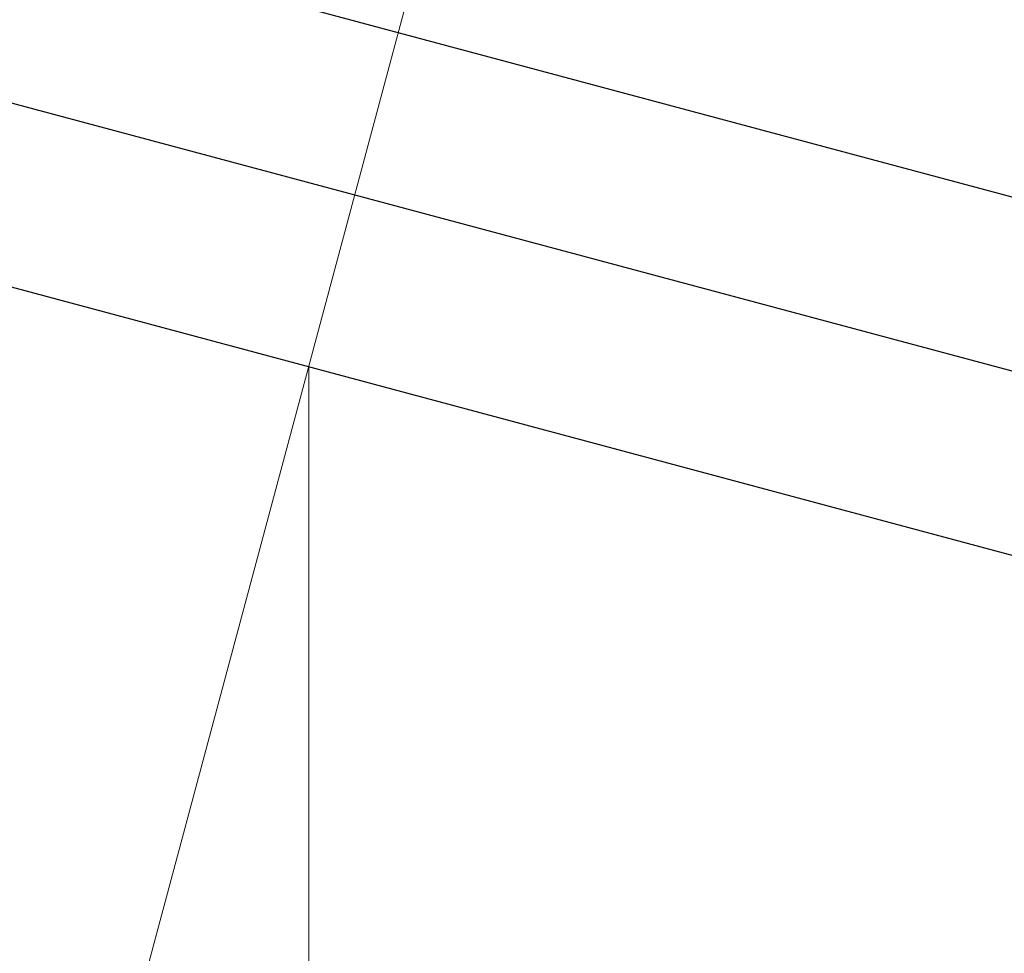
# Model space of a CAD drawing. Units: millimetres. Extents: x 1815 to 3015, y 535 to 2257.
# Drawn here: x 2526 to 2528, y 1423 to 1426 of the extents above; entities that cross this region are included whole.
import ezdxf

# ---------------------------------------------------------------- set-up
doc = ezdxf.new("R2010")
doc.units = ezdxf.units.MM
doc.linetypes.add('CENTER', pattern=[50.8, 31.75, -6.35, 6.35, -6.35])
doc.layers.add('中心線', color=2, linetype='CENTER', lineweight=5)
doc.layers.add('標註線', color=7, linetype='Continuous', lineweight=9)
doc.layers.add('繪圖線', color=7, linetype='Continuous')
doc.styles.get("Standard").update_dxf_attribs({"font": 'ARIAL.TTF'})
doc.dimstyles.get("Standard").update_dxf_attribs({"dimtxt": 0.18, "dimasz": 0.18, "dimexe": 0.18, "dimexo": 0.0625, "dimgap": 0.09, "dimtad": 0, "dimtih": 1, "dimtoh": 1, "dimdec": 4, "dimzin": 0, "dimdsep": 46, "dimtxsty": 'Standard', "dimcen": 0.09, "dimadec": 0, "dimazin": 0, "dimtfac": 1, "dimtdec": 4, "dimtofl": 0, "dimtmove": 0, "dimatfit": 3, "dimfxl": 1, "dimtolj": 1, "dimtzin": 0, "dimarcsym": 0})

# ---------------------------------------------------------------- blocks, each defined once
blk = doc.blocks.new('_Open30')
at = {"color": 0, "linetype": 'ByBlock', "lineweight": -2}
for p, q in [((-1, 0.26795), (0, 0)), ((0, 0), (-1, -0.26795)), ((0, 0), (-1, 0))]:
    blk.add_line(p, q, dxfattribs=at)
blk = doc.blocks.new('*D9')
at = {"layer": 'Defpoints', "color": 0, "transparency": 16777216}
for p in [(4788.0393, 1668.4515), (5033.525, 1538.9248), (5033.525, 1527.9315)]:
    blk.add_point(p, dxfattribs=at)
at = {"layer": '標註線', "color": 0, "lineweight": 9, "transparency": 16777216}
for p, q in [((4788.0393, 1663.4515), (4788.0393, 1527.9315)), ((5033.525, 1533.9248), (5033.525, 1527.9315))]:
    blk.add_line(p, q, dxfattribs=at)
at = {"layer": '標註線', "color": 0, "lineweight": -2, "transparency": 16777216}
for p, q in [((4798.0393, 1527.9315), (4889.7605, 1527.9315)), ((5023.525, 1527.9315), (4931.8038, 1527.9315))]:
    blk.add_line(p, q, dxfattribs=at)
at = {"layer": '標註線', "color": 0, "lineweight": -2, "transparency": 16777216, "xscale": 10, "yscale": 10, "zscale": 10, "rotation": 180}
blk.add_blockref('_Open30', (4788.0393, 1527.9315), dxfattribs=at)
at = {"layer": '標註線', "color": 0, "lineweight": -2, "transparency": 16777216, "xscale": 10, "yscale": 10, "zscale": 10}
blk.add_blockref('_Open30', (5033.525, 1527.9315), dxfattribs=at)
at = {"layer": '標註線', "transparency": 16777216, "insert": (4910.7822, 1527.9315), "char_height": 15, "attachment_point": 5}
blk.add_mtext('\\A1;245', dxfattribs=at)
blk = doc.blocks.new('*D10')
at = {"layer": 'Defpoints', "color": 0, "transparency": 16777216}
for p in [(4795.6745, 1696.9463), (4788.0393, 1668.4515), (4781.5688, 1644.3033), (4788.0393, 1643.4515), (4775.7922, 1528.4662)]:
    blk.add_point(p, dxfattribs=at)
at = {"layer": '標註線', "color": 0, "lineweight": 9, "transparency": 16777216}
for p, q in [((4780.2747, 1639.4737), (4751.6701, 1532.7196)), ((4788.0393, 1638.4515), (4788.0393, 1527.9315))]:
    blk.add_line(p, q, dxfattribs=at)
at = {"layer": '標註線', "color": 0, "lineweight": -2, "transparency": 16777216}
for p, q in [((4769.6978, 1529.1336), (4765.796, 1509.5179)), ((4765.796, 1509.5179), (4755.796, 1509.5179))]:
    blk.add_line(p, q, dxfattribs=at)
blk.add_arc((4788.0393, 1668.4515), 140.52, 259.078272, 265.921728, dxfattribs=at)
at = {"layer": '標註線', "color": 0, "lineweight": -2, "transparency": 16777216, "xscale": 10, "yscale": 10, "zscale": 10}
for p, rotation in [((4751.6701, 1532.7196), 167.0391362229945), ((4788.0393, 1527.9315), 357.9608637770091)]:
    blk.add_blockref('_Open30', p, dxfattribs=dict(at, rotation=rotation))
at = {"layer": '標註線', "transparency": 16777216, "insert": (4736.7207, 1509.5179), "char_height": 15, "attachment_point": 5}
blk.add_mtext('\\A1;15°', dxfattribs=at)
blk = doc.blocks.new('*D11')
at = {"layer": 'Defpoints', "color": 0, "transparency": 16777216}
for p in [(4788.0393, 1668.4515), (4695.4915, 1487.6292), (4939.629, 1487.6292)]:
    blk.add_point(p, dxfattribs=at)
at = {"layer": '標註線', "color": 0, "lineweight": 9, "transparency": 16777216}
for p, q in [((4783.0393, 1668.4515), (4695.4915, 1668.4515)), ((4934.629, 1487.6292), (4695.4915, 1487.6292))]:
    blk.add_line(p, q, dxfattribs=at)
at = {"layer": '標註線', "color": 0, "lineweight": -2, "transparency": 16777216}
for p, q in [((4695.4915, 1658.4515), (4695.4915, 1590.8357)), ((4695.4915, 1497.6292), (4695.4915, 1565.245))]:
    blk.add_line(p, q, dxfattribs=at)
at = {"layer": '標註線', "color": 0, "lineweight": -2, "transparency": 16777216, "xscale": 10, "yscale": 10, "zscale": 10}
for p, rotation in [((4695.4915, 1668.4515), 90), ((4695.4915, 1487.6292), 270)]:
    blk.add_blockref('_Open30', p, dxfattribs=dict(at, rotation=rotation))
at = {"layer": '標註線', "transparency": 16777216, "insert": (4695.4915, 1578.0403), "char_height": 15, "attachment_point": 5}
blk.add_mtext('\\A1;180', dxfattribs=at)
blk = doc.blocks.new('A$C075A48BE')
at = {"layer": '中心線'}
for p, q in [((704.91981, 865.51064), (719.02544, 918.1536)), ((711.39028, 864.65879), (711.39028, 889.65879))]:
    blk.add_line(p, q, dxfattribs=at)
at = {"layer": '繪圖線', "color": 7, "linetype": 'Continuous'}
for p, q in [((702.02493, 893.2035), (721.27327, 888.04593)), ((702.04392, 892.69498), (721.00256, 887.61502)), ((702.40717, 892.06581), (720.37339, 887.25177))]:
    blk.add_line(p, q, dxfattribs=at)
at = {"layer": '標註線'}
dim = blk.add_angular_dim_2l(base=(699.14316, 749.67353), line1=((711.39028, 864.65879), (711.39028, 889.65879)), line2=((704.91981, 865.51064), (719.02544, 918.1536)), dimstyle='Standard', override={"dimasz": 10, "dimfxl": 1.25}, dxfattribs=at)
dim.commit()
dim.dimension.update_dxf_attribs({"geometry": '*D10', "text_midpoint": (660.07173, 730.72527), "insert": (-4076.64901, -778.79266)})
dim = blk.add_linear_dim(base=(618.84253, 708.83649), p1=(711.39028, 889.65879), p2=(862.97995, 708.83649), angle=90, text='180', dimstyle='Standard', override={"dimasz": 10, "dimfxl": 1.25}, dxfattribs=at)
dim.commit()
dim.dimension.update_dxf_attribs({"geometry": '*D11', "text_midpoint": (618.84253, 799.24764), "insert": (-4076.64901, -778.79266)})
dim = blk.add_linear_dim(base=(956.87603, 749.13881), p1=(711.39028, 889.65879), p2=(956.87603, 760.13212), text='245', dimstyle='Standard', override={"dimasz": 10, "dimfxl": 1.25}, dxfattribs=at)
dim.commit()
dim.dimension.update_dxf_attribs({"geometry": '*D9', "text_midpoint": (834.13316, 749.13881), "insert": (-4076.64901, -778.79266)})

msp = doc.modelspace()

# ---------------------------------------------------------------- block references
msp.add_blockref('A$C075A48BE', (1815.0762, 535.123))

doc.saveas('drawing.dxf')
